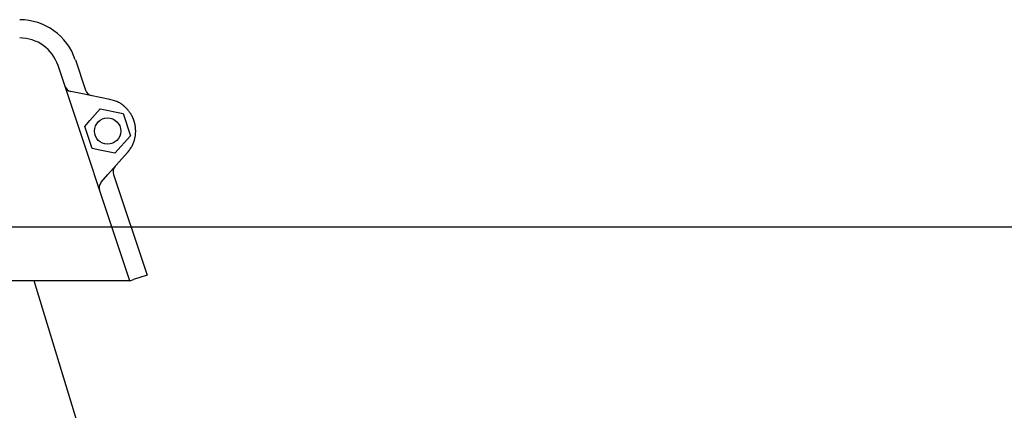
# Model space of a CAD drawing. Extents: x -3506 to 1125, y -766 to 649.
# Drawn here: x -1972 to -1728, y -312 to -215 of the extents above; entities that cross this region are included whole.
import ezdxf

# ---------------------------------------------------------------- set-up
doc = ezdxf.new("R2010")
doc.units = 0

msp = doc.modelspace()

# ---------------------------------------------------------------- linework, layer by layer
at = {"color": 7, "linetype": 'Continuous'}
for p, q in [((-1958.13, -225.26), (-1955.63, -232.75)), ((-1944.68, -279.84), (-1962.4, -226.68)), ((-1946.33, -238.52), (-1944.5, -244)), ((-1953.99, -247.16), (-1955.82, -241.69)), ((-1948.69, -253.57), (-1940.41, -278.42)), ((-1944.68, -279.84), (-1994.68, -279.84)), ((-1955.52, -321.71), (-1968.32, -279.84))]:
    msp.add_line(p, q, dxfattribs=at)
msp.add_line((-3506.33, -266.5), (1124.66, -266.5))
for points in [[(-1959.23, -233.04), (-1960.36, -232.81)], [(-1956.74, -233.55), (-1959.23, -233.04)], [(-1949.61, -235.01), (-1956.74, -233.55)], [(-1945.23, -248.15), (-1945.08, -247.95), (-1944.92, -247.75), (-1944.78, -247.55), (-1944.63, -247.35), (-1944.49, -247.14), (-1944.36, -246.94), (-1944.23, -246.74), (-1944.11, -246.54), (-1944, -246.33), (-1943.91, -246.13), (-1943.82, -245.93), (-1943.74, -245.72), (-1943.66, -245.52), (-1943.6, -245.32), (-1943.54, -245.12), (-1943.49, -244.93), (-1943.44, -244.73), (-1943.4, -244.54), (-1943.36, -244.35), (-1943.33, -244.17), (-1943.3, -243.99), (-1943.27, -243.81), (-1943.25, -243.64), (-1943.24, -243.47), (-1943.23, -243.31), (-1943.22, -243.16), (-1943.21, -243.01), (-1943.21, -242.86), (-1943.21, -242.72), (-1943.22, -242.58), (-1943.22, -242.45), (-1943.23, -242.32), (-1943.24, -242.2), (-1943.25, -242.07), (-1943.26, -241.96), (-1943.28, -241.84), (-1943.29, -241.73), (-1943.31, -241.62), (-1943.33, -241.52), (-1943.34, -241.42), (-1943.36, -241.33), (-1943.38, -241.24), (-1943.4, -241.15), (-1943.42, -241.07), (-1943.43, -240.98), (-1943.45, -240.9), (-1943.47, -240.83), (-1943.49, -240.75), (-1943.51, -240.68), (-1943.54, -240.6), (-1943.56, -240.53), (-1943.58, -240.45), (-1943.6, -240.38), (-1943.63, -240.31), (-1943.65, -240.23), (-1943.68, -240.16), (-1943.71, -240.09), (-1943.73, -240.01), (-1943.76, -239.93), (-1943.79, -239.86), (-1943.83, -239.78), (-1943.86, -239.7), (-1943.9, -239.62), (-1943.93, -239.53), (-1943.97, -239.45), (-1944.01, -239.36), (-1944.06, -239.27), (-1944.11, -239.17), (-1944.15, -239.08), (-1944.2, -238.99), (-1944.26, -238.89), (-1944.31, -238.79), (-1944.37, -238.69), (-1944.43, -238.6), (-1944.5, -238.5), (-1944.56, -238.39), (-1944.64, -238.29), (-1944.71, -238.18), (-1944.8, -238.07), (-1944.89, -237.95), (-1944.98, -237.83), (-1945.09, -237.71), (-1945.2, -237.58), (-1945.31, -237.44), (-1945.44, -237.31), (-1945.57, -237.17), (-1945.71, -237.03), (-1945.86, -236.89), (-1946.02, -236.75), (-1946.18, -236.6), (-1946.36, -236.46), (-1946.54, -236.32), (-1946.74, -236.18), (-1946.94, -236.04), (-1947.16, -235.91), (-1947.4, -235.79), (-1947.64, -235.68), (-1947.9, -235.57), (-1948.17, -235.47), (-1948.45, -235.37), (-1948.73, -235.27), (-1949.02, -235.18), (-1949.32, -235.09), (-1949.61, -235.01)], [(-1954.51, -240.22), (-1951.99, -237.37)], [(-1951.99, -237.37), (-1946.33, -238.52)], [(-1955.82, -241.69), (-1954.51, -240.22)], [(-1944.5, -244), (-1948.33, -248.32)], [(-1952.07, -247.56), (-1953.99, -247.16)], [(-1948.33, -248.32), (-1952.07, -247.56)], [(-1950.06, -253.59), (-1945.23, -248.15)], [(-1951.74, -255.49), (-1951.8, -255.58), (-1951.86, -255.67), (-1951.91, -255.76), (-1951.96, -255.85), (-1952.01, -255.94), (-1952.06, -256.02), (-1952.1, -256.1), (-1952.13, -256.18), (-1952.16, -256.26), (-1952.18, -256.33), (-1952.2, -256.4), (-1952.22, -256.47), (-1952.23, -256.53), (-1952.23, -256.59), (-1952.24, -256.64), (-1952.24, -256.69), (-1952.24, -256.74), (-1952.24, -256.78), (-1952.24, -256.82), (-1952.24, -256.85), (-1952.24, -256.89), (-1952.24, -256.92), (-1952.24, -256.94), (-1952.24, -256.97), (-1952.24, -256.99), (-1952.24, -257.02), (-1952.23, -257.04), (-1952.23, -257.06), (-1952.23, -257.08), (-1952.23, -257.1), (-1952.22, -257.12), (-1952.22, -257.13), (-1952.22, -257.15), (-1952.22, -257.16), (-1952.21, -257.18), (-1952.21, -257.19), (-1952.21, -257.2), (-1952.21, -257.22), (-1952.2, -257.23), (-1952.2, -257.24), (-1952.2, -257.25), (-1952.2, -257.26), (-1952.19, -257.27), (-1952.19, -257.28), (-1952.19, -257.29), (-1952.19, -257.29), (-1952.19, -257.3), (-1952.18, -257.31), (-1952.18, -257.32), (-1952.18, -257.32), (-1952.18, -257.33), (-1952.18, -257.34), (-1952.18, -257.34), (-1952.17, -257.35), (-1952.17, -257.35), (-1952.17, -257.36), (-1952.17, -257.36), (-1952.17, -257.37), (-1952.17, -257.37), (-1952.17, -257.38), (-1952.16, -257.38), (-1952.16, -257.39), (-1952.16, -257.39), (-1952.16, -257.4), (-1952.16, -257.4), (-1952.16, -257.41), (-1952.16, -257.41), (-1952.15, -257.41), (-1952.15, -257.42), (-1952.15, -257.42), (-1952.15, -257.43), (-1952.15, -257.43), (-1952.15, -257.43), (-1952.15, -257.44), (-1952.15, -257.44), (-1952.15, -257.44), (-1952.14, -257.45), (-1952.14, -257.45), (-1952.14, -257.45), (-1952.14, -257.45)], [(-1951.74, -255.49), (-1950.06, -253.59)], [(-1944.68, -279.84), (-1943.73, -279.53)], [(-1940.41, -278.42), (-1943.73, -279.53)]]:
    msp.add_lwpolyline(points, dxfattribs=at)
msp.add_circle((-1950.16, -242.84), 3.25, dxfattribs=at)
for centre, radius, start, end in [((-1971.89, -229.84), 14.5, 18.4349, 90), ((-1971.89, -229.84), 10, 18.4349, 90), ((-1958.83, -231.08), 2, 198.4349, 258.4349), ((-1953.73, -232.12), 2, 198.4349, 258.4349), ((-1946.8, -252.93), 2, 138.4349, 198.4349)]:
    msp.add_arc(centre, radius, start, end, dxfattribs=at)

doc.saveas('drawing.dxf')
